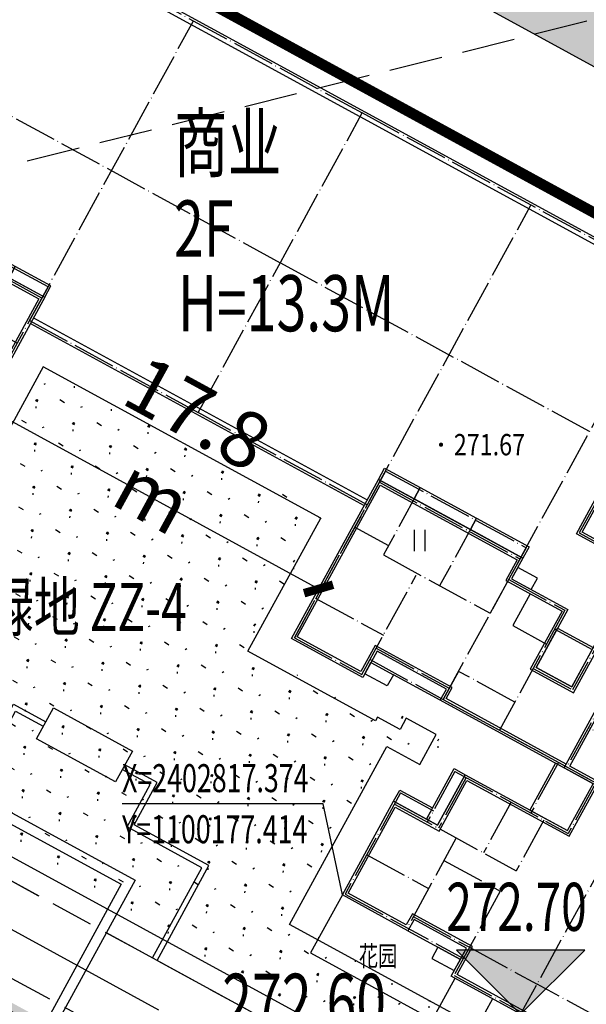
# Model space of a CAD drawing. Extents: x 1099625745 to 1100814745, y 2402326832 to 2403167832.
# Drawn here: x 1100162312 to 1100188832, y 2402812249 to 2402858383 of the extents above; entities that cross this region are included whole.
import ezdxf
from ezdxf.enums import TextEntityAlignment as Align

# ---------------------------------------------------------------- set-up
doc = ezdxf.new("R2010")
doc.units = 0
doc.header["$LTSCALE"] = 1000
doc.header["$MEASUREMENT"] = 0
doc.linetypes.add('DASH', pattern=[0.35, 0.25, -0.1])
doc.linetypes.add('DOTE', pattern=[2.4200000000000004, 2, -0.2, 0.02, -0.2])
for name, color, linetype in [('A-DIM', 3, 'Continuous'), ('A-DOT', 16, 'DOTE'), ('A-LEV', 3, 'Continuous'), ('A-SYM', 3, 'Continuous'), ('A-WAL', 2, 'Continuous'), ('DIM_ELEV', 3, 'Continuous'), ('GCD', 250, 'Continuous'), ('huyuan', 66, 'Continuous'), ('地下室轮廓线', 5, 'Continuous'), ('地形', 250, 'Continuous'), ('标高', 252, 'Continuous'), ('环境12', 44, 'Continuous'), ('绿化', 56, 'Continuous'), ('道路', 40, 'Continuous'), ('道路中心线', 1, 'DOTE')]:
    doc.layers.add(name, color=color, linetype=linetype)
doc.styles.add('-黑体', font='simhei.ttf', dxfattribs={"width": 0.7})
doc.styles.add('-黑体_T3', font='simhei.ttf', dxfattribs={"width": 0.7})
doc.styles.add('HZ', font='romans.shx', dxfattribs={"width": 0.7, "bigfont": 'hztxt.shx'})
doc.dimstyles.new('_TCH_ARCH&&1000', dxfattribs={"dimtxt": 2628.691983122363, "dimasz": 1000, "dimexe": 2500, "dimexo": 3000, "dimgap": 1000, "dimtad": 1, "dimdec": 1, "dimlfac": 0.001, "dimzin": 0, "dimdsep": 46, "dimtxsty": '-黑体_T3', "dimblk": 'ARCHTICK', "dimcen": 0.09, "dimclrt": 7, "dimazin": 2, "dimtfac": 1, "dimtdec": 1, "dimtix": 1, "dimtmove": 2, "dimatfit": 3, "dimfxl": 100, "dimtolj": 1, "dimtzin": 0, "dimarcsym": 0})
pattern_1 = [(328, (0, 0), (1794.147590121954, 953.9631452312957), [254, -1778]), (58.00000000000003, (107.7021082118661, -67.29974655761704), (70.91385873209617, 2030.759090153168), [127, -3392.528]), (58.00000000000003, (134.6279744840711, -84.124895164727), (70.91385873209617, 2030.759090153168), [101.6, -3417.928]), (58.00000000000003, (80.7762419396611, -50.47459795050707), (70.91385873209617, 2030.759090153168), [101.6, -3417.928]), (27.99999999999998, (161.5531623177991, -100.9496198364256), (70.91747701657107, 2030.758963799891), [81.28, -1950.72]), (88.00000000000001, (53.85105410593304, -33.64987327880852), (-1723.230113105383, 1076.795818568595), [81.28, -1950.72])]

# ---------------------------------------------------------------- blocks, each defined once
blk = doc.blocks.new('A$C6D073D17')
at = {"color": 6}
blk.add_line((-14050.00000000047, -18500.00000000116), (-16549.99991313985, -18500.00000000116), dxfattribs=at)
at = {"color": 2}
blk.add_lwpolyline([(6649.999999999534, -17900.00000000093), (6649.999999999534, -18500.00000001071), (-1499.999999999185, -18499.99999999884), (-1500.000000000582, -21000.00000000116), (3949.999999999418, -21000.00000000116), (3949.999999999418, -23700.00000000093), (6299.999999999651, -23700.00000000093), (6299.999999999651, -28699.31776980706), (2799.999999993131, -28700.00000000116), (2799.999999999534, -28100.00000000116), (-1.396983861923218e-09, -28100.00000000186), (1.30385160446167e-08, -29599.99999999674), (-7399.999999999185, -29599.99999999581), (-7400.000000000466, -28100.00000000186), (-10200.00000000047, -28100.00000000186), (-10200.00000000047, -28700.00000000163), (-13700.00000000012, -28700.00000000233), (-13700.00000000035, -23700.0000000021), (-11350.00000000047, -23700.00000000186), (-11350.00000000047, -21000.00000000163), (-5899.999999999767, -21000.00000006403), (-5900.000000001048, -18499.99999999977), (-14050.00000000047, -18500.00000000116), (-14050.00000000047, -17900.00000000093), (-17749.9999131459, -17899.9999999986), (-17749.99991314532, -19300.00000000116), (-21549.99991314544, -19300.00000000116), (-21549.99991314544, -10800.00000000349), (-13850.00000000023, -10800.00000000349), (-13850.00000000035, -11900.0000000007), (-10849.99999999895, -11900.0000000014), (-10849.99999994622, -15000.0000000014), (-8950.000000009779, -15000.00000000582), (-8950.000000014668, -11100.00000000256), (-6100.000000000349, -11100.00000000303), (-6099.999999999884, -8600), (-12199.99991314462, -8600), (-12199.99991314462, -5100), (-9199.999999999767, -5099.999999999302), (-9200.000000000116, -4699.999999999302), (-10399.99991314521, -4699.999999999302), (-10399.99991314521, -1499.999999999302), (-7399.999999999302, -1499.999999999302), (-7399.999999999069, 0), (0, 0), (-6.984919309616089e-10, -900.000000001397), (-1.164153218269348e-10, -1499.999999999767), (2999.999913145206, -1499.999999999767), (2999.999913142063, -4700.000000001863), (1799.999999999767, -4700.000000000698), (1800.000000000233, -5099.999999999302), (4799.999913143576, -5099.999999999767), (4799.99991314509, -8600.000000000233), (-1299.999999999884, -8599.99999999674), (-1300.000000001281, -11100.00000000233), (1550.000000000233, -11100.00000000466), (1550.000000000233, -14999.99999999953), (3450.000000002328, -14999.99999999627), (3450.000000002794, -11900.00000000093), (6449.999999999418, -11900.00000000093), (6449.999999999418, -10800.00000000349), (12349.99991314334, -10800.00000000279), (12349.99991314602, -10800.00000000466), (14149.99991314323, -10799.99999997928), (14149.99991317291, -19300.00000000885), (10349.99991314486, -19300.00000002212), (10349.99991314206, -17900.00000000093), (6649.999999999534, -17900.00000000093)], dxfattribs=at)
at = {"color": 4}
for points in [[(-5900.000000000349, -11100.00000000116), (-5899.999999999884, -8400), (-11999.99991314462, -8400), (-11999.99991314462, -5300), (-8999.999999999534, -5299.999999999302), (-9000.000000000233, -4499.999999999302), (-10199.99991314521, -4499.999999999302), (-10199.99991314521, -1699.999999999302), (-7199.999999999302, -1699.999999999302), (-7199.999999999069, -200), (-200.0000000001164, -200), (-200.0000000006985, -900.000000001397), (-199.9999999998836, -1699.999999999767), (2799.999913144973, -1699.999999999767), (2799.999913142296, -4500.00000000163), (1599.999999999534, -4500.000000000466), (1600.000000000466, -5299.999999999302), (4599.999913143693, -5299.999999999534), (4599.999913144973, -8400.000000000233), (-1499.999999999767, -8399.999999996508), (-1500.000000001281, -11100.00000000116)], [(-7450.000000001164, -18300), (-13850.00000000047, -18300.00000000116), (-13850.00000000047, -17700.00000000116), (-17949.99991314602, -17699.99999999837), (-17949.99991314544, -19100.00000000116), (-21349.99991314544, -19100.00000000116), (-21349.99991314544, -11000.00000000349), (-14050.00000000023, -11000.00000000349), (-14050.00000000035, -12100.0000000007), (-11049.99999999558, -12100.0000000014), (-11049.99999994284, -15200.00000000093), (-8750.000000009546, -15200.00000000629), (-8750.000000014435, -11300.00000000256), (-7450.000000001164, -11300.00000000279)], [(50.00000000162981, -11300.00000000326), (1350.000000000233, -11300.00000000442), (1350.000000000233, -15200), (3650.000000002328, -15199.99999999581), (3650.000000002794, -12100.00000000093), (6649.999999999418, -12100.00000000093), (6649.999999999418, -11000.00000000349), (12349.99991314334, -11000.00000000279), (13949.99991314393, -10999.99999998207), (13949.99991317221, -19100.00000000955), (10549.99991314451, -19100.00000002142), (10549.99991314171, -17700.00000000093), (6449.999999999534, -17700.00000000093), (6449.999999999534, -18300.00000001024), (50.00000000162981, -18300.00000000116)], [(-1699.999999999185, -18500.0000000007), (-1700.000000000698, -21200.00000000116), (3749.999999999418, -21200.00000000116), (3749.999999999418, -23900.00000000093), (6099.999999999651, -23900.00000000093), (6099.999999999651, -28499.35675059003), (2999.999999995227, -28499.96101161907), (3000.00000000163, -27900.00000000116), (-200.000000003376, -27900.00000000186), (-199.9999999889405, -29399.99999999674), (-7199.999999999302, -29399.99999999581), (-7200.000000000582, -27900.00000000186), (-10400.00000000047, -27900.00000000186), (-10400.00000000047, -28500.00000000186), (-13500.00000000012, -28500.00000000233), (-13500.00000000035, -23900.0000000021), (-11150.00000000047, -23900.00000000186), (-11150.00000000047, -21200.00000000396), (-5699.999999999651, -21200.00000006636), (-5700.000000001048, -18500.0000000007)]]:
    blk.add_lwpolyline(points, dxfattribs=at)
at = {"color": 6}
for points in [[(-7399.999999999418, -300.0000000002328), (-8599.999999999418, -300.0000000002328), (-8599.999999999418, -900), (-7399.999999999418, -900)], [(-5.820766091346741e-10, -300.0000000002328), (1199.999999999418, -300.0000000002328), (1199.999999999418, -900), (-5.820766091346741e-10, -900)], [(-10399.99991314532, -900), (-7399.999999999534, -900), (-7399.999999999302, -1499.999999999302), (-10399.99991314521, -1499.999999999302)], [(2999.999913145322, -900), (-4.656612873077393e-10, -900), (-1.164153218269348e-10, -1499.999999999767), (2999.999913145206, -1499.999999999767)], [(-9950.00000000128, -9199.999999999767), (-8950.000000000582, -9199.999999999767), (-8950.000000000582, -8600), (-9950.00000000128, -8600)], [(-8950.000000000582, -8600), (-6100.000000000349, -8600), (-6100.000000000349, -11100.00000000093), (-8950.000000000582, -11100.00000000093)], [(1550.000000001281, -8600), (-1299.999999998952, -8600), (-1299.999999998952, -11100.00000000093), (1550.000000001281, -11100.00000000093)], [(2550.000000001979, -9199.999999999767), (1550.000000001281, -9199.999999999767), (1550.000000001281, -8600), (2550.000000001979, -8600)], [(-21549.99991315138, -10199.99999999884), (-19649.99991314556, -10199.99999999884), (-19649.99991314556, -10800.00000000349), (-21549.99991315138, -10800.00000000349)], [(-19649.99991314556, -10199.99999999884), (-16649.999948357, -10199.99999999884), (-16649.999948357, -10800.00000000349), (-19649.99991314556, -10800.00000000349)], [(-16649.99991314556, -10200.00000000116), (-13850.00000000023, -10200.00000000116), (-13850.00000000023, -10800.00000000349), (-16649.99991314556, -10800.00000000349)], [(9249.999913145788, -10200.00000000116), (6450.000000000466, -10200.00000000116), (6450.000000000466, -10800.00000000349), (9249.999913145788, -10800.00000000349)], [(12249.99991314579, -10199.99999999884), (9249.999948357232, -10199.99999999884), (9249.999948357232, -10800.00000000349), (12249.99991314579, -10800.00000000349)], [(14149.99991315161, -10199.99999999884), (12249.99991314579, -10199.99999999884), (12249.99991314579, -10800.00000000349), (14149.99991315161, -10800.00000000349)], [(-12800.00000000023, -11300.00000000116), (-13850, -11300.00000000116), (-13850, -11900.00000000093), (-12800.00000000023, -11900.00000000093)], [(5400.000000000466, -11300.00000000116), (6450.000000000233, -11300.00000000116), (6450.000000000233, -11900.00000000093), (5400.000000000466, -11900.00000000093)], [(-10849.99999998196, -12900.00000000116), (-8950.000000009779, -12900.00000000116), (-8950.000000009779, -15000.0000000014), (-10849.99999998196, -15000.0000000014)], [(3449.999999982188, -12900.00000000116), (1550.000000010012, -12900.00000000116), (1550.000000010012, -15000.0000000014), (3449.999999982188, -15000.0000000014)], [(10349.99991314532, -18500.00000000116), (6649.999999999534, -18500.00000000116), (6649.999999999534, -17900.00000000093), (10349.99991314532, -17900.00000000093)], [(-16549.99991313985, -19100.00000000955), (-17749.99991314497, -19100.00000000955), (-17749.99991314497, -18500.00000000116), (-16549.99991313985, -18500.00000000116)], [(-7900.000000000466, -21000.00000000116), (-5899.999999999884, -21000.00000000116), (-5899.999999999884, -18500.0000000007), (-7900.000000000466, -18500.0000000007)], [(500.0000000011642, -21000.00000000116), (-1499.999999999418, -21000.00000000116), (-1499.999999999418, -18500.0000000007), (500.0000000011642, -18500.0000000007)], [(9149.99991313892, -19100.00000000955), (10349.99991314404, -19100.00000000955), (10349.99991314404, -18500.00000000116), (9149.99991313892, -18500.00000000116)], [(-11949.99999999965, -21000.00000000116), (-11350.00000000047, -21000.00000000116), (-11350.00000000047, -23700.00000000093), (-11949.99999999965, -23700.00000000093)], [(4550.000000000349, -21000.00000000116), (3950.000000001164, -21000.00000000116), (3950.000000001164, -23700.00000000093), (4550.000000000349, -23700.00000000093)], [(-13699.99999999721, -23099.99999999278), (-11949.99999999988, -23099.99999999278), (-11949.99999999988, -23700.0000000021), (-13699.99999999721, -23700.0000000021)], [(6299.999999997905, -23099.99999999278), (4550.000000000582, -23099.99999999278), (4550.000000000582, -23700.0000000021), (6299.999999997905, -23700.0000000021)], [(-10199.99999921024, -28700.00000000116), (-7399.999999999534, -28700.00000000116), (-7399.999999999534, -28100.00000000186), (-10199.99999921024, -28100.00000000186)], [(2799.999999209307, -28700.00000000116), (-1.396983861923218e-09, -28700.00000000116), (-1.396983861923218e-09, -28100.00000000186), (2799.999999209307, -28100.00000000186)], [(-8600.000000002212, -29300.00000000116), (-7400.000000005355, -29300.00000000116), (-7400.000000005355, -28700.00000000303), (-8600.000000002212, -28700.00000000303)], [(1200.000000001281, -29300.00000000116), (4.423782229423523e-09, -29300.00000000116), (4.423782229423523e-09, -28700.00000000303), (1200.000000001281, -28700.00000000303)]]:
    blk.add_lwpolyline(points, close=True, dxfattribs=at)
for points in [[(-12199.99991314334, -4499.999999999767), (-12199.99991314323, -5100), (-9199.999999999767, -5099.999999997439), (-9199.999999999302, -4699.999999999302), (-10399.99991314521, -4699.999999999302), (-10399.99991314579, -4499.999999995576), (-12199.99991314334, -4499.999999993714)], [(4799.999913143809, -4499.999999999767), (4799.999913143693, -5100), (1800.000000000233, -5099.999999997439), (1799.999999999767, -4699.999999999302), (2999.999913145672, -4699.999999999302), (2999.999913146254, -4499.999999995576), (4799.999913143809, -4499.999999993714)]]:
    blk.add_lwpolyline(points, dxfattribs=at)
at = {"color": 2}
blk.add_lwpolyline([(-7450.000000001164, -11100.00000000116), (50.00000000162981, -11100.00000000116), (50.00000000162981, -18500.0000000007), (-7450.000000001164, -18500.0000000007)], close=True, dxfattribs=at)
at = {"color": 4}
blk.add_lwpolyline([(-7250.000000001164, -11300.00000000116), (-149.9999999983702, -11300.00000000116), (-149.9999999983702, -18300.0000000007), (-7250.000000001164, -18300.0000000007)], close=True, dxfattribs=at)
at = {"layer": 'A-DOT'}
for p, q in [((-7299.999999999767, -100), (-3699.999999999884, -99.99999999976717)), ((-7299.999999999651, -4600), (-7299.999999999767, -100)), ((-3699.999999999884, -99.99999999976717), (-3699.999999999651, -11200.00000000116)), ((-100, -100), (-3699.999999999884, -99.99999999976717)), ((-3700, -400.0000000004657), (-3700.000000000349, -11200.00000000116)), ((-100.0000000001164, -4600), (-100, -100)), ((-7299.999999999767, -1000.000000000233), (-10299.99991314509, -1000.000000000466)), ((-10299.99991314497, -1000.000000000466), (-10299.99991314474, -4600)), ((-100, -1000.000000000233), (2899.999913145322, -1000.000000000466)), ((2899.999913145206, -1000.000000000466), (2899.999913144973, -4600)), ((-7299.999999999534, -1600.000000000233), (-10299.99991314497, -1600.000000000466)), ((-100.0000000002328, -1600.000000000233), (2899.999913145206, -1600.000000000466)), ((-7299.999999999534, -2200), (-3699.999999999651, -2199.999999999767)), ((-100.0000000002328, -2200), (-3700.000000000116, -2199.999999999767)), ((-12099.99991314497, -4600), (-12099.99991314486, -8500.000000000233)), ((-10299.99991314486, -4600), (-12099.99991314497, -4600)), ((-10299.99991314486, -4600), (-7299.999999999651, -4600)), ((-9099.99999999965, -4600), (-9099.999999999884, -8500)), ((2899.99991314509, -4600), (-100.0000000001164, -4600)), ((1700.000000000116, -4600), (1700.000000000116, -8500)), ((2899.99991314509, -4600), (4699.999913145206, -4600)), ((4699.999913145206, -4600), (4699.99991314509, -8500.000000000233)), ((-9200.000000000815, -5199.999999995343), (-12099.99991314742, -5200.000000000233)), ((1799.999999998487, -5199.999999995343), (4699.99991314509, -5200.000000000233)), ((-100, -5800), (-99.99999999988358, -8500.000000000233)), ((-7300.000000001513, -6900.000000000698), (-9100.000000001513, -6900.000000000698)), ((-7300, -6900.000000000698), (-7299.999999999884, -8500.000000000233)), ((-99.99999999778811, -6900.000000000698), (1700.000000002212, -6900.000000000698)), ((-12099.99991314486, -8500.000000000233), (-6000.000000000233, -8500)), ((-6000.000000000349, -11200.00000000116), (-6000.000000000349, -8500.000000000466)), ((-6000.000000000349, -8500.000000000466), (-3700.000000000815, -8500.000000000466)), ((-1399.999999999651, -8500.000000000233), (-3700.000000001164, -8500.000000000233)), ((-1399.999999999651, -11200.00000000116), (-1399.999999999651, -8500.000000000233)), ((4699.999913143809, -8500.000000000233), (-1399.999999999767, -8500.000000000233)), ((-3700.000000000349, -11100.00000000116), (-3700.000000000349, -8800.000000001164)), ((-3699.999999999651, -11100.00000000116), (-3699.999999999651, -8800.000000001164)), ((-21449.99991314579, -10300.00000000116), (-21449.99991314556, -19199.9999999993)), ((-21449.99991314579, -10300.00000000116), (-13950.00000000047, -10300.00000000116)), ((-19649.99991314556, -10300.00000000116), (-19649.99991314567, -13800.00000000116)), ((-16649.999948357, -10300.00000000116), (-16649.99991431925, -13800.00000000116)), ((-13950.00000000047, -10300.00000000116), (-13950.00000000047, -13800.00000000116)), ((6549.999999999534, -10300.00000000116), (6549.999999999651, -13800.00000000116)), ((14049.99991314462, -10300.00000000116), (6549.999999999534, -10300.00000000116)), ((12249.99991314462, -10300.00000000116), (12249.99991314462, -13800.00000000116)), ((14049.99991314462, -10300.00000000116), (14049.99991314462, -19199.9999999993)), ((-21449.99991314556, -10900.00000000116), (-13950.00000000047, -10900.00000000116)), ((14049.99991314462, -10900.00000000116), (6549.999999999534, -10900.00000000116)), ((9249.999948356068, -10900.00000000116), (9249.999914318323, -13800.00000000116)), ((-8850.000000000466, -11200.00000000116), (-8850.00000000035, -15100.00000000116)), ((-7350.000000000466, -11200.00000000116), (-50.00000000046566, -11200.00000000116)), ((-7350.000000000466, -11200.00000000116), (-7350.000000000582, -18400.00000000116)), ((-7350.000000000466, -11200.00000000116), (-50.00000000046566, -11200.00000000116)), ((1449.999999999534, -11200.00000000116), (-7350.000000000466, -11200.00000000116)), ((-50.00000000046566, -11200.00000000116), (-50.00000000023283, -18400.0000000014)), ((1449.999999999534, -11200.00000000116), (1449.999999999651, -15100.00000000047)), ((-13950.00000000047, -12000.00000000116), (-10950.00000000047, -12000.00000000116)), ((-12750.00000000047, -12100.00000000116), (-12750.00000000047, -13800.00000000116)), ((-10950.00000000047, -12000.00000000116), (-10950.00000000047, -18400.00000000116)), ((6549.999999999534, -12000.00000000116), (3550.000000000233, -12000.00000000116)), ((3550.000000000233, -12000.00000000116), (3550.000000000233, -18400.00000000116)), ((5349.999999999534, -12100.00000000116), (5349.999999999534, -13800.00000000116)), ((-21449.99991314556, -13300.00000000116), (-19649.99991314556, -13300.00000000116)), ((-10950.00000000047, -13000.00000000116), (-8850.000000000698, -13000.00000000116)), ((3550.000000000233, -13000.00000000116), (1449.999999999534, -13000.00000000116)), ((14049.99991314462, -13300.00000000116), (12249.99991314462, -13300.00000000116)), ((-19649.99991314556, -13800.00000000116), (-13950.00000000047, -13800.00000000116)), ((-12750.00000000047, -13800.00000000116), (-10950.00000000047, -13800.00000000116)), ((5349.999999999534, -13800.00000000116), (3549.999999999534, -13800.00000000116)), ((12249.99991314462, -13800.00000000116), (6549.999999999534, -13800.00000000116)), ((-17849.99991314544, -19200.00000000116), (-17849.99991314532, -13900.00000000116)), ((-7350.000000000466, -13900.00000000116), (-50.00000000046566, -13900.00000000116)), ((-6349.999999999767, -16300.00000000116), (-6349.999999999767, -13899.99999999953)), ((-3949.999999998952, -16300.00000000116), (-3949.999999998952, -13900.00000000116)), ((-1249.999999998952, -16300.00000000116), (-1249.999999998952, -13900.00000000116)), ((10449.99991314451, -19200.00000000116), (10449.99991314439, -13900.00000000116)), ((-10950.00000000047, -15100.00000000116), (-8850.000000000466, -15100.00000000116)), ((3550.000000001397, -15100.00000000047), (1450.000000001397, -15100.00000000047)), ((-6349.999999998952, -15300.00000000116), (-7349.999999999069, -15300.00000000116)), ((-50.00000000034925, -15500.00000000116), (-1249.999999998952, -15500.00000000116)), ((-50.00000000034925, -16300.00000000093), (-7350.000000000466, -16300.00000000116)), ((-13950.00000000047, -16900.00000000116), (-13950.00000000047, -18400.00000000116)), ((-10950.00000000047, -16900.00000000116), (-13950.00000000047, -16900.00000000116)), ((3549.999999999534, -16900.00000000116), (6549.999999999418, -16900.00000000116)), ((6549.999999999418, -16900.00000000116), (6549.999999999534, -18400.00000000116)), ((-21449.99991314556, -17100.00000000116), (-17849.99991314544, -17100.00000000116)), ((14049.99991314462, -17100.00000000116), (10449.99991314451, -17100.00000000116)), ((-17849.99991314544, -17800.00000000093), (-13950.00000000047, -17800.00000000093)), ((10449.99991314451, -17800.00000000116), (6549.999999999534, -17800.00000000116)), ((-13950.00000000047, -18400.00000000116), (10449.99991314451, -18400.00000000116)), ((-7800.000000000466, -18400.00000000116), (-7800.000000000466, -21100.00000000116)), ((-5800.000000000466, -18400.00000000116), (-5800.000000000466, -21100.00000000116)), ((-3700.000000000466, -18400.00000000116), (-3700.000000000466, -29500.00000000116)), ((-3699.999999999651, -18400.00000000116), (-3699.999999999651, -29500.00000000116)), ((-1599.999999999767, -18400.00000000116), (-1599.999999999767, -21100.00000000116)), ((-21449.99991314556, -19200.00000000116), (-17849.99991314556, -19200.00000000116)), ((14049.99991314462, -19200.00000000116), (10449.99991314462, -19200.00000000116)), ((-11850.00000000047, -21100.00000000116), (-11850.00000000035, -23800.00000000116)), ((-11850.00000000047, -21100.00000000116), (-5800.000000000466, -21100.00000000116)), ((-11250.00000000047, -21100.00000000116), (-11250.00000000047, -23800.00000000116)), ((-8850.000000000466, -21100.00000000116), (-8850.000000000466, -23800.00000000116)), ((-8850.000000000466, -21399.9999999993), (-8850.000000000466, -21100.00000000116)), ((-8850.000000000466, -21100.00000000116), (-8850.00000000035, -23800.00000000116)), ((-7100.000000000466, -21100.00000000116), (-7100.000000000466, -23800.00000000116)), ((4449.999999999418, -21100.00000000116), (-1599.999999999884, -21100.00000000116)), ((-300.0000000005821, -21100.00000000116), (-300.0000000005821, -23800.00000000116)), ((1449.999999999418, -21100.00000000116), (1449.999999999418, -23800.00000000116)), ((1449.999999999418, -21399.9999999993), (1449.999999999418, -21100.00000000116)), ((1449.999999999418, -21100.00000000116), (1449.999999999418, -23800.00000000116)), ((3849.999999999418, -21100.00000000116), (3849.999999999418, -23800.00000000116)), ((4449.999999999418, -21100.00000000116), (4449.999999999418, -23800.00000000116)), ((-13600.00000000047, -23200.00000000116), (-11850.00000000035, -23200.00000000116)), ((-13600.00000000047, -23200.00000000116), (-13600.00000000047, -28600.00000000116)), ((6199.999999999534, -23200.00000000116), (4450.000000001048, -23200.00000000116)), ((6199.999999999534, -23200.00000000116), (6199.999999999534, -28600.00000000116)), ((-13600.00000000047, -23800.00000000116), (-7100.000000000466, -23800.00000000116)), ((-10300.00000000047, -23800.00000000116), (-10300.00000000047, -28600.00000000116)), ((6199.999999999534, -23800.00000000116), (-300.0000000005821, -23800.00000000116)), ((2899.999999999534, -23800.00000000116), (2899.999999999534, -28600.00000000116)), ((-10300.00000000047, -25000.00000000116), (-7300.000000000582, -25000.00000000116)), ((-7300.000000000466, -25000.00000000116), (-7300.000000000466, -29500.00000000116)), ((2899.999999999534, -25000.00000000116), (-100.0000000004657, -25000.00000000116)), ((-100.0000000004657, -25000.00000000116), (-100.0000000004657, -29500.00000000116)), ((-13600.00000000047, -26500.00000000116), (-10300.00000000047, -26500.00000000116)), ((6199.999999999534, -26500.00000000116), (2899.999999999534, -26500.00000000116)), ((-10300.00000000047, -28000.00000000116), (-7300.000000000466, -28000.00000000116)), ((-7300.000000000466, -28000.00000000116), (-3700.000000000466, -28000.00000000116)), ((-100.0000000012806, -28000.00000000116), (-3700.000000001281, -28000.00000000116)), ((2899.999999999534, -28000.00000000116), (-100.0000000004657, -28000.00000000116)), ((-13600.00000000047, -28600.00000000116), (-7300.000000000466, -28600.00000000116)), ((6199.999999999534, -28600.00000000116), (-100.0000000004657, -28600.00000000116)), ((-7300.000000000466, -29500.00000000116), (-3700.000000000466, -29500.00000000116)), ((-100.0000000004657, -29500.00000000116), (-3699.999999999651, -29500.00000000116))]:
    blk.add_line(p, q, dxfattribs=at)
blk = doc.blocks.new('A$C6F3646AD')
at = {"layer": 'A-DOT'}
for p, q in [((152100.0002237558, -16800.00168418884), (152100.0002230406, 6499.99906873703)), ((119100.0003646612, 5499.998093605042), (135600.0002939701, 5499.998089313507)), ((126600.0002938509, -10500.00191068649), (126600.0002942085, 5499.99808883667)), ((152100.0002233982, 5499.998093605042), (135600.0002942085, 5499.99808883667)), ((135600.0002939701, -10500.00191068649), (135600.0002942085, 5499.99808883667)), ((144600.0002946854, -17600.00168418884), (144600.0002939701, 5499.998091220856)), ((119100.0003625154, -2500.001906394958), (135600.0002942085, -2500.001910686493)), ((152100.0002254248, -2500.001906394958), (135600.0002942085, -2500.001910686493)), ((126600.0003261566, -10500.00190877914), (135600.0002942085, -10500.00191116333)), ((144600.000262022, -10500.00190877914), (135600.0002942085, -10500.00191116333)), ((148200.0000691414, -16800.00168418884), (176500.0000690222, -16800.00168418884))]:
    blk.add_line(p, q, dxfattribs=at)
at = {"layer": 'A-WAL'}
for points in [[(229900.0005917549, 1599.997742176056), (208600.0000908375, 1599.999123096466), (208600.0000907183, 6599.998110294342), (187900.0000499487, 6599.998104572296), (187900.0000499487, 5599.998100280762), (172700.000223279, 5599.99809885025), (172700.000223875, 6599.998099327087), (152000.0000855923, 6599.998099803925), (152000.0000859499, 5599.998093605042), (119200.0003646612, 5599.998093128204), (119200.0003646612, 6599.998091220856), (98500.00036418438, 6599.998099803925), (98500.00036466122, 5599.998100280762), (83300.00053811073, 5599.998100280762), (83300.00053811073, 6599.998104572296), (62600.00053799152, 6599.998110294342), (62600.00053822994, 3499.99831533432), (20500.00105333328, 3499.998776912689)], [(126700.0004146099, -10600.00190877914), (144500.0001733303, -10600.00190877914)]]:
    blk.add_lwpolyline(points, dxfattribs=at)
at = {"layer": 'A-WAL', "color": 4}
for points in [[(230200.0005915165, 1299.99772310257), (208300.0000907183, 1299.999142169952), (208300.0000908375, 6299.998110294342), (188200.0000498295, 6299.998104095459), (188200.0000499487, 5299.998100280762), (172400.0002231598, 5299.99809885025), (172400.0002237558, 6299.998099803925), (152300.0000858307, 6299.998099803925), (152300.0000859499, 5299.998093605042), (118900.0003648996, 5299.998093605042), (118900.0003646612, 6299.998091220856), (98800.00036418438, 6299.998099803925), (98800.00036489964, 5299.998100280762), (83000.00053822994, 5299.998100280762), (83000.00053834915, 6299.998104572296), (62900.00053787231, 6299.998110771179), (62900.00053811073, 3199.998312473297), (20800.00101780891, 3199.998773574829)], [(126700.0004146099, -10300.00190925598), (144500.0001734495, -10300.00190877914)]]:
    blk.add_lwpolyline(points, dxfattribs=at)
for p in [(112550.0006061792, 1599.998318195343), (166049.9999824762, 1599.998315811157)]:
    blk.add_blockref('A$C6D073D17', p)
blk = doc.blocks.new('A$C14EE5C68')
at = {"layer": '环境12'}
for p, q in [((251914.2807500362, -200802.6150627136), (170654.631963253, -156412.0156588554)), ((188728.0901401043, -159505.2739510536), (185875.5945668221, -164726.9378080368))]:
    blk.add_line(p, q, dxfattribs=at)
for points in [[(159295.5037724972, -150206.7401423454), (161721.1767280102, -145766.4538660049), (165224.8244497776, -147680.4528737068), (166305.2522838116, -145702.6887764931), (167817.5016994476, -146528.8117518425)], [(159506.1254947186, -150321.7987799644), (161816.7381696701, -146092.1347084045), (165320.3858916759, -148006.1337156296), (166400.8137254715, -146028.3696184158), (167702.4419994354, -146739.4328937531)], [(173026.1174628735, -157707.5130476952), (175451.7525835037, -153267.2960295677), (171948.1048617363, -151353.2970223427), (173028.5326957703, -149375.5329256058), (171516.2832798958, -148549.4099502563)], [(172815.4957408905, -157592.4544095993), (175126.071741581, -153362.8574714661), (171622.4240195751, -151448.858464241), (172702.8518533707, -149471.0943670273), (171401.2235796452, -148760.0310921669)]]:
    blk.add_lwpolyline(points, dxfattribs=at)
for points in [[(168173.6959788799, -145876.7846236229), (171872.4775593281, -147897.3828220367), (171080.3960733414, -149347.3180007935), (167381.6144931316, -147326.7198028564)], [(163011.4833402634, -149041.0901832581), (171999.1012663841, -153950.9136457443), (167851.1960992813, -161543.811255455), (158863.5781729221, -156633.9877929688)], [(163202.6062235832, -149692.4518671036), (171347.7395823002, -154142.036529541), (167660.0732159615, -160892.4495720863), (159514.9398572445, -156442.8649096489)]]:
    blk.add_lwpolyline(points, close=True, dxfattribs=at)
at = {"layer": '道路中心线', "ltscale": 5}
blk.add_line((236826.1661539078, -194839.2324676514), (106460.1813271046, -123622.7763957977), dxfattribs=at)
blk = doc.blocks.new('hy')
at = {"layer": 'huyuan'}
blk.add_lwpolyline([(51700.60699617863, 169198.8874845505), (51700.60699748993, 166098.8874845505), (58200.60699677467, 166098.8874840736), (58200.60699665546, 168298.8874850273)], dxfattribs=at)
blk = doc.blocks.new('ZTSX')
at = {"layer": 'DIM_ELEV'}
blk.add_hatch(color=256, dxfattribs=at).paths.add_polyline_path([(-226238.6686222553, 27405.4604640007), (-223238.6686222553, 30405.4604640007), (-229238.6686222553, 30405.4604640007)])
for p, q in [((-226238.6686222553, 27405.4604640007), (-229238.6686222553, 30405.4604640007)), ((-223238.6686222553, 30405.4604640007), (-229238.6686222553, 30405.4604640007)), ((-226238.6686222553, 27405.4604640007), (-223238.6686222553, 30405.4604640007))]:
    blk.add_line(p, q, dxfattribs=at)
at = {"layer": '标高', "color": 5, "linetype": 'DASH', "ltscale": 10}
blk.add_line((-53365.31971001625, 116362.6410183907), (-614194.1316275597, -23829.55813121796), dxfattribs=at)
at = {"layer": 'DIM_ELEV', "color": 7, "style": '-黑体', "width": 0.7}
for s, height, p in [('272.70', 2253.164556962025, (-229715.6306475718, 31305.4604640007)), ('272.60', 2628.691983122363, (-240203.9079957974, 26668.85575914383))]:
    blk.add_text(s, height=height, dxfattribs=at).set_placement(p)
blk = doc.blocks.new('gc121')
for p, q in [((-0.5, -1), (-0.5, 1)), ((0.5, -1), (0.5, 1))]:
    blk.add_line(p, q)
blk = doc.blocks.new('GC200')
at = {"linetype": 'Continuous', "const_width": 0.2, "flags": 128}
blk.add_lwpolyline([(-0.1, 0, 1), (0.1, 0, 1)], format="xyb", close=True, dxfattribs=at)
blk = doc.blocks.new('A$C325D0142')
ref = blk.add_blockref('GC200', (186.3185568558984, -133.5430909339339, 271.67), dxfattribs=dict(xscale=0.5, yscale=0.5, zscale=0.5))
ref.add_attrib('height', '271.67', dxfattribs={"layer": 'GCD', "linetype": 'Continuous', "height": 1, "style": 'HZ', "width": 0.8}).set_placement((186.9185568555258, -133.5430909339339, 271.67), align=Align.MIDDLE_LEFT)
ref = blk.add_blockref('GC200', (186.3185568558984, -133.5430909339339, 271.67), dxfattribs=dict(xscale=0.5, yscale=0.5, zscale=0.5))
ref.add_attrib('height', '271.67', dxfattribs={"layer": 'GCD', "linetype": 'Continuous', "height": 1, "style": 'HZ', "width": 0.8}).set_placement((186.9185568555258, -133.5430909339339, 271.67), align=Align.MIDDLE_LEFT)
at = {"xscale": 0.5, "yscale": 0.5}
blk.add_blockref('gc121', (185.3331505015958, -138.0336290150881), dxfattribs=at)
blk.add_blockref('gc121', (185.3331505015958, -138.0336290150881), dxfattribs=at)
blk = doc.blocks.new('_ArchTick')
at = {"color": 0, "linetype": 'ByBlock', "const_width": 0.4}
blk.add_lwpolyline([(-0.5, -0.5), (0.5, 0.5)], dxfattribs=at)
blk = doc.blocks.new('*D157')
at = {"layer": 'A-DIM', "color": 0, "lineweight": -2, "transparency": 16777216}
for p, q in [((1100160848.540898, 2402840552.564899), (1100161878.309749, 2402842437.618408)), ((1100160679.782272, 2402840243.642135), (1100176300.892942, 2402831710.126715)), ((1100176469.651568, 2402832019.049479), (1100177499.420419, 2402833904.102988))]:
    blk.add_line(p, q, dxfattribs=at)
at = {"layer": 'Defpoints', "color": 0, "transparency": 16777216}
for p in [(1100159410.307925, 2402837919.793372), (1100176300.892942, 2402831710.126715), (1100175031.418595, 2402829386.277952)]:
    blk.add_point(p, dxfattribs=at)
at = {"layer": 'A-DIM', "color": 0, "lineweight": -2, "transparency": 16777216, "xscale": 1000, "yscale": 1000, "zscale": 1000}
for p, rotation in [((1100160679.782272, 2402840243.642135), 151.3530600411235), ((1100176300.892942, 2402831710.126715), 331.3530600411235)]:
    blk.add_blockref('_ArchTick', p, dxfattribs=dict(at, rotation=rotation))
at = {"layer": 'A-DIM', "color": 7, "transparency": 16777216, "insert": (1100169603.400466, 2402838014.412601), "char_height": 2628.691983122363, "attachment_point": 5, "rotation": 331.3530600411235, "style": '-黑体_T3'}
blk.add_mtext('\\A1;17.8 m', dxfattribs=at)
blk = doc.blocks.new('*D252')
at = {"layer": 'A-DIM', "color": 0, "lineweight": -2, "transparency": 16777216}
for p, q in [((1100161009.032219, 2402818529.81066), (1100161488.447637, 2402819407.398751)), ((1100159091.370549, 2402815019.458296), (1100161009.032219, 2402818529.81066)), ((1100160434.996988, 2402818843.39894), (1100163203.002447, 2402817331.272116)), ((1100158517.335319, 2402815333.046576), (1100161285.340777, 2402813820.919753)), ((1100159091.370549, 2402815019.458296), (1100158611.955132, 2402814141.870205))]:
    blk.add_line(p, q, dxfattribs=at)
at = {"layer": 'Defpoints', "color": 0, "transparency": 16777216}
for p in [(1100157802.232715, 2402820281.645193), (1100161009.032219, 2402818529.81066), (1100155884.571046, 2402816771.292829)]:
    blk.add_point(p, dxfattribs=at)
at = {"layer": 'A-DIM', "color": 0, "lineweight": -2, "transparency": 16777216, "xscale": 1000, "yscale": 1000, "zscale": 1000}
for p, rotation in [((1100161009.032219, 2402818529.81066), 241.3527710305466), ((1100159091.370549, 2402815019.458296), 61.35277103054653)]:
    blk.add_blockref('_ArchTick', p, dxfattribs=dict(at, rotation=rotation))
at = {"layer": 'A-DIM', "color": 7, "transparency": 16777216, "insert": (1100158006.198742, 2402817891.247602), "char_height": 2628.691983122363, "attachment_point": 5, "rotation": 61.35277103054657, "style": '-黑体_T3'}
blk.add_mtext('\\A1;4.0 m', dxfattribs=at)

msp = doc.modelspace()

# ---------------------------------------------------------------- hatches: boundary and pattern name
at = {"layer": '绿化'}
h = msp.add_hatch(dxfattribs=at)
h.set_pattern_fill('GRASS', color=66, scale=600, style=0)
h.set_pattern_definition([(90, (0, 0), (-1197.35457, 1197.35457), [317.496792, -2077.21218]), (45, (0, 0), (-1197.355386097812, 1197.355386097812), [317.496792, -1375.81938]), (135, (0, 0), (-1197.355386097812, -1197.355386097812), [317.496792, -1375.81938])])
edge = h.paths.add_edge_path()
edge.add_arc((1100255233.700601, 2402834797.887019), 4000.000000394426, 241.352482031986, 331.3465251362005, ccw=False)
edge.add_line((1100253316.021225, 2402831287.544328), (1100146469.957583, 2402889656.914976))
edge.add_arc((1100148387.636966, 2402893167.257663), 4000.000000185462, 151.3465251405567, 241.35248191587868, ccw=False)
edge.add_line((1100144877.49367, 2402895085.30199), (1100145808.994443, 2402896790.00774))
edge.add_arc((1100149319.137739, 2402894871.963413), 4000.000000165778, 61.346525140556594, 151.3465251421942, ccw=False)
edge.add_line((1100151237.182066, 2402898382.106709), (1100258077.176068, 2402840001.628452))
edge.add_arc((1100256159.131741, 2402836491.485156), 4000.000000185205, -28.653474857805804, 61.34652513456291, ccw=False)
edge.add_line((1100259669.275037, 2402834573.440829), (1100258743.843897, 2402832879.842692))
h = msp.add_hatch(dxfattribs=at)
h.set_pattern_fill('SWAMP', color=66, scale=800, angle=328, style=0)
h.set_pattern_definition(pattern_1)
edge = h.paths.add_edge_path()
edge.add_line((1100254909.504712, 2402825860.625868), (1100254477.865206, 2402825070.483922))
edge.add_arc((1100250967.503169, 2402826988.127886), 4000.000000485504, 241.3530600511962, 331.3530600405678, ccw=False)
edge.add_line((1100249049.859206, 2402823477.765848), (1100142203.218189, 2402881846.074514))
edge.add_arc((1100144120.862151, 2402885356.436552), 4000.000000466137, 151.3530600509188, 241.3530600481992, ccw=False)
edge.add_line((1100140610.500114, 2402887274.080514), (1100141043.812639, 2402888067.285327))
edge.add_arc((1100144554.174986, 2402886149.641932), 3999.999999997242, 61.351408065100486, 151.35306931395, ccw=False)
edge.add_line((1100146471.920161, 2402889659.948678), (1100253316.887849, 2402831288.576576))
edge.add_arc((1100251399.142674, 2402827778.269831), 4000.000000323386, -28.64693995180079, 61.35140806537811, ccw=False)
h = msp.add_hatch(dxfattribs=at)
h.set_pattern_fill('SWAMP', color=66, scale=800, angle=328, style=0)
h.set_pattern_definition(pattern_1)
h.paths.add_polyline_path([(1100137966.420754, 2402832769.823767), (1100140335.914143, 2402831475.414135), (1100140120.179057, 2402831080.498149), (1100182069.005856, 2402808164.652538), (1100183722.973653, 2402811192.340285), (1100174947.068561, 2402815986.45019), (1100179501.472974, 2402824323.560031), (1100181037.256365, 2402823484.590797), (1100181804.31395, 2402824888.735611), (1100180400.169212, 2402825655.793155), (1100180112.522617, 2402825129.23885), (1100179059.414006, 2402825704.532039), (1100178963.531808, 2402825529.013937), (1100172995.916346, 2402828789.008675), (1100176399.734272, 2402835019.901093), (1100163411.39513, 2402842115.183541), (1100160007.577204, 2402835884.291124), (1100154039.961741, 2402839144.285861), (1100154423.490533, 2402839846.35827), (1100151966.237185, 2402841188.709002), (1100151199.1796, 2402839784.564187), (1100152734.962991, 2402838945.594953), (1100148180.558578, 2402830608.485115), (1100139404.653486, 2402835402.595023)])
h = msp.add_hatch(dxfattribs=at)
h.set_pattern_fill('SWAMP', color=66, scale=800, angle=328, style=0)
h.set_pattern_definition(pattern_1)
edge = h.paths.add_edge_path()
edge.add_line((1100178931.658253, 2402724930.839257), (1100195605.933886, 2402715821.999864))
edge.add_line((1100195605.933886, 2402715821.999864), (1100223195.692911, 2402766326.704882))
edge.add_arc((1100213542.19731, 2402771600.22578), 10999.99999985597, 331.3530600384816, 421.3530600412567)
edge.add_line((1100218815.718208, 2402781253.721382), (1100215700.303803, 2402782955.613623))
edge.add_line((1100215700.303803, 2402782955.613623), (1100214477.805287, 2402780717.757785))
edge.add_line((1100214477.805287, 2402780717.757785), (1100177531.249028, 2402800900.965938))
edge.add_line((1100177531.249028, 2402800900.965938), (1100178753.743619, 2402803138.815447))
edge.add_line((1100178753.743619, 2402803138.815447), (1100137243.712232, 2402825814.955481))
edge.add_line((1100137243.712232, 2402825814.955481), (1100136021.214025, 2402823577.100208))
edge.add_line((1100136021.214025, 2402823577.100208), (1100107411.767569, 2402839205.902225))
edge.add_line((1100107411.767569, 2402839205.902225), (1100106716.618976, 2402837933.391123))
edge.add_line((1100106716.618976, 2402837933.391123), (1100105970.667068, 2402838340.890451))
edge.add_line((1100105970.667068, 2402838340.890451), (1100075025.251235, 2402781693.45483))
edge.add_line((1100075025.251235, 2402781693.45483), (1100093059.195276, 2402771841.763657))
edge.add_line((1100093059.195276, 2402771841.763657), (1100093778.296816, 2402773158.12206))
edge.add_line((1100093778.296816, 2402773158.12206), (1100104924.076792, 2402767069.394611))
edge.add_line((1100104924.076792, 2402767069.394611), (1100106362.309764, 2402769702.166139))
edge.add_line((1100106362.309764, 2402769702.166139), (1100103554.01969, 2402771236.281553))
edge.add_line((1100103554.01969, 2402771236.281553), (1100103985.492742, 2402772026.118796))
edge.add_line((1100103985.492742, 2402772026.118796), (1100100562.892563, 2402773895.842662))
edge.add_line((1100100562.892563, 2402773895.842662), (1100100706.717682, 2402774159.119976))
edge.add_line((1100100706.717682, 2402774159.119976), (1100099653.611987, 2402774734.418505))
edge.add_line((1100099653.611987, 2402774734.418505), (1100099941.255248, 2402775260.960363))
edge.add_line((1100099941.255248, 2402775260.960363), (1100095202.258014, 2402777849.764183))
edge.add_line((1100095202.258014, 2402777849.764183), (1100099900.556949, 2402786450.1779))
edge.add_line((1100099900.556949, 2402786450.1779), (1100101480.215492, 2402785587.230106))
edge.add_line((1100101480.215492, 2402785587.230106), (1100102151.397108, 2402786815.853414))
edge.add_line((1100102151.397108, 2402786815.853414), (1100099167.597642, 2402788445.865911))
edge.add_line((1100099167.597642, 2402788445.865911), (1100104441.270983, 2402798099.524214))
edge.add_line((1100104441.270983, 2402798099.524214), (1100108916.890214, 2402795654.35908))
edge.add_line((1100108916.890214, 2402795654.35908), (1100109204.515959, 2402796180.868873))
edge.add_line((1100109204.515959, 2402796180.868873), (1100110257.621652, 2402795605.570343))
edge.add_line((1100110257.621652, 2402795605.570343), (1100110401.446284, 2402795868.846767))
edge.add_line((1100110401.446284, 2402795868.846767), (1100115052.663099, 2402793327.944928))
edge.add_line((1100115052.663099, 2402793327.944928), (1100115771.78626, 2402794644.327045))
edge.add_line((1100115771.78626, 2402794644.327045), (1100117614.721225, 2402793637.554619))
edge.add_line((1100117614.721225, 2402793637.554619), (1100117902.363196, 2402794164.094116))
edge.add_line((1100117902.363196, 2402794164.094116), (1100124835.311187, 2402790376.802241))
edge.add_line((1100124835.311187, 2402790376.802241), (1100123828.55746, 2402788533.869774))
edge.add_line((1100123828.55746, 2402788533.869774), (1100129532.855451, 2402785417.570126))
edge.add_line((1100129532.855451, 2402785417.570126), (1100129101.397154, 2402784627.769416))
edge.add_line((1100129101.397154, 2402784627.769416), (1100134630.299948, 2402781607.631353))
edge.add_line((1100134630.299948, 2402781607.631353), (1100129356.627532, 2402771953.974742))
edge.add_line((1100129356.627532, 2402771953.974742), (1100126811.622105, 2402773344.279522))
edge.add_line((1100126811.622105, 2402773344.279522), (1100126140.440488, 2402772115.656214))
edge.add_line((1100126140.440488, 2402772115.656214), (1100127720.099029, 2402771252.708419))
edge.add_line((1100127720.099029, 2402771252.708419), (1100123021.827707, 2402762652.345253))
edge.add_line((1100123021.827707, 2402762652.345253), (1100118282.852084, 2402765241.188633))
edge.add_line((1100118282.852084, 2402765241.188633), (1100117995.202821, 2402764714.635788))
edge.add_line((1100117995.202821, 2402764714.635788), (1100116942.097126, 2402765289.934318))
edge.add_line((1100116942.097126, 2402765289.934318), (1100116798.27614, 2402765026.664569))
edge.add_line((1100116798.27614, 2402765026.664569), (1100113112.403568, 2402767040.186598))
edge.add_line((1100113112.403568, 2402767040.186598), (1100112680.961876, 2402766250.406762))
edge.add_line((1100112680.961876, 2402766250.406762), (1100109872.671801, 2402767784.522176))
edge.add_line((1100109872.671801, 2402767784.522176), (1100108434.438829, 2402765151.750648))
edge.add_line((1100108434.438829, 2402765151.750648), (1100119842.734938, 2402758919.615633))
edge.add_line((1100119842.734938, 2402758919.615633), (1100119123.57818, 2402757603.15615))
edge.add_line((1100119123.57818, 2402757603.15615), (1100153306.066271, 2402738929.741426))
edge.add_line((1100153306.066271, 2402738929.741426), (1100154025.133575, 2402740246.025025))
edge.add_line((1100154025.133575, 2402740246.025025), (1100165433.765766, 2402734013.706413))
edge.add_line((1100165433.765766, 2402734013.706413), (1100166872.058429, 2402736646.523742))
edge.add_line((1100166872.058429, 2402736646.523742), (1100164063.717163, 2402738180.704103))
edge.add_line((1100164063.717163, 2402738180.704103), (1100164495.166864, 2402738970.479563))
edge.add_line((1100164495.166864, 2402738970.479563), (1100160809.314712, 2402740984.038972))
edge.add_line((1100160809.314712, 2402740984.038972), (1100160953.135698, 2402741247.308721))
edge.add_line((1100160953.135698, 2402741247.308721), (1100159900.030005, 2402741822.607251))
edge.add_line((1100159900.030005, 2402741822.607251), (1100160187.679268, 2402742349.160096))
edge.add_line((1100160187.679268, 2402742349.160096), (1100155448.703646, 2402744938.003478))
edge.add_line((1100155448.703646, 2402744938.003478), (1100160146.974968, 2402753538.366644))
edge.add_line((1100160146.974968, 2402753538.366644), (1100161726.63351, 2402752675.41885))
edge.add_line((1100161726.63351, 2402752675.41885), (1100162397.815127, 2402753904.042159))
edge.add_line((1100162397.815127, 2402753904.042159), (1100159852.809699, 2402755294.346938))
edge.add_line((1100159852.809699, 2402755294.346938), (1100165126.482118, 2402764948.003548))
edge.add_line((1100165126.482118, 2402764948.003548), (1100166442.873788, 2402764228.819762))
edge.add_line((1100166442.873788, 2402764228.819762), (1100167161.900135, 2402765545.008807))
edge.add_line((1100167161.900135, 2402765545.008807), (1100170942.833707, 2402763479.506999))
edge.add_line((1100170942.833707, 2402763479.506999), (1100176201.018973, 2402760606.991264))
edge.add_line((1100176201.018973, 2402760606.991264), (1100177078.628795, 2402760127.623466))
edge.add_line((1100177078.628795, 2402760127.623466), (1100177797.820629, 2402761444.099554))
edge.add_line((1100177797.820629, 2402761444.099554), (1100184730.691797, 2402757656.667054))
edge.add_line((1100184730.691797, 2402757656.667054), (1100184443.049826, 2402757130.127557))
edge.add_line((1100184443.049826, 2402757130.127557), (1100186285.984791, 2402756123.35513))
edge.add_line((1100186285.984791, 2402756123.35513), (1100185854.51127, 2402755333.526547))
edge.add_line((1100185854.51127, 2402755333.526547), (1100190198.593092, 2402752960.380157))
edge.add_line((1100190198.593092, 2402752960.380157), (1100190505.719213, 2402752792.59896))
edge.add_line((1100190505.719213, 2402752792.59896), (1100194718.165861, 2402750491.364092))
edge.add_line((1100194718.165861, 2402750491.364092), (1100193999.074964, 2402749175.056885))
edge.add_line((1100193999.074964, 2402749175.056885), (1100195315.512928, 2402748456.114066))
edge.add_line((1100195315.512928, 2402748456.114066), (1100190041.839586, 2402738802.455764))
edge.add_line((1100190041.839586, 2402738802.455764), (1100187058.040121, 2402740432.468265))
edge.add_line((1100187058.040121, 2402740432.468265), (1100186386.858505, 2402739203.844957))
edge.add_line((1100186386.858505, 2402739203.844957), (1100187966.517048, 2402738340.897162))
edge.add_line((1100187966.517048, 2402738340.897162), (1100183268.218108, 2402729740.483447))
edge.add_line((1100183268.218108, 2402729740.483447), (1100178529.264098, 2402732329.36639))
edge.add_line((1100178529.264098, 2402732329.36639), (1100178241.620837, 2402731802.824532))
edge.add_line((1100178241.620837, 2402731802.824532), (1100177188.515143, 2402732378.123062))
edge.add_line((1100177188.515143, 2402732378.123062), (1100177044.690024, 2402732114.845748))
edge.add_line((1100177044.690024, 2402732114.845748), (1100173622.089844, 2402733984.569614))
edge.add_line((1100173622.089844, 2402733984.569614), (1100173190.608782, 2402733194.736747))
edge.add_line((1100173190.608782, 2402733194.736747), (1100170382.401018, 2402734728.844177))
edge.add_line((1100170382.401018, 2402734728.844177), (1100168944.127803, 2402732096.062449))
edge.add_line((1100168944.127803, 2402732096.062449), (1100180089.569994, 2402726007.519526))
edge.add_line((1100180089.569994, 2402726007.519526), (1100179370.453508, 2402724691.133762))

# ---------------------------------------------------------------- linework, layer by layer
at = {"layer": 'A-LEV', "color": 3}
for p, q in [((1100176510.739926, 2402821640.504849), (1100167100.982542, 2402821640.504849)), ((1100177414.039476, 2402817373.5516), (1100176510.739926, 2402821640.504849))]:
    msp.add_line(p, q, dxfattribs=at)
at = {"layer": '地下室轮廓线', "linetype": 'DASH', "ltscale": 5, "const_width": 500}
msp.add_lwpolyline([(1099967816.591643, 2402779639.63935), (1100000848.31387, 2402840105.461535), (1099998742.103795, 2402841256.058275), (1100029904.106018, 2402898299.283794), (1100032010.317412, 2402897148.686753), (1100046536.604458, 2402923739.60635), (1100076374.599577, 2402907439.482199), (1100078771.676645, 2402911827.422623), (1100115893.653162, 2402891548.150337), (1100114982.763877, 2402889880.732959), (1100302172.303126, 2402787621.424815)], dxfattribs=at)
at = {"layer": '绿化'}
msp.add_lwpolyline([(1100254909.504712, 2402825860.625868), (1100254477.865206, 2402825070.483922, -0.4142135623257144), (1100249049.859206, 2402823477.765848), (1100142203.218189, 2402881846.074514, -0.414213562373095), (1100140610.500114, 2402887274.080514), (1100141043.812639, 2402888067.285327, -0.4142220546086559), (1100146471.920161, 2402889659.948678), (1100253316.887849, 2402831288.576576, -0.4142051175528207), (1100254909.504712, 2402825860.625868)], format="xyb", dxfattribs=at)
msp.add_lwpolyline([(1100137966.420754, 2402832769.823767), (1100140335.914143, 2402831475.414135), (1100140120.179057, 2402831080.498149), (1100182069.005856, 2402808164.652538), (1100183722.973653, 2402811192.340285), (1100174947.068561, 2402815986.45019), (1100179501.472974, 2402824323.560031), (1100181037.256365, 2402823484.590797), (1100181804.31395, 2402824888.735611), (1100180400.169212, 2402825655.793155), (1100180112.522617, 2402825129.23885), (1100179059.414006, 2402825704.532039), (1100178963.531808, 2402825529.013937), (1100172995.916346, 2402828789.008675), (1100176399.734272, 2402835019.901093), (1100163411.39513, 2402842115.183541), (1100160007.577204, 2402835884.291124), (1100154039.961741, 2402839144.285861), (1100154423.490533, 2402839846.35827), (1100151966.237185, 2402841188.709002), (1100151199.1796, 2402839784.564187), (1100152734.962991, 2402838945.594953), (1100148180.558578, 2402830608.485115), (1100139404.653486, 2402835402.595023)], close=True, dxfattribs=at)
at = {"layer": '道路', "linetype": 'DASH', "ltscale": 8}
msp.add_lwpolyline([(1099989831.068272, 2402810342.030361), (1100049814.422023, 2402777574.265954, 0.4142135623713136), (1100066098.440023, 2402782352.420175), (1100095462.427456, 2402836104.956474, -0.4142135623731134), (1100117174.451457, 2402842475.828769), (1100221212.773162, 2402785641.673928, 0.4142135623738565), (1100237496.791163, 2402790419.828149), (1100239534.288039, 2402794149.588117)], format="xyb", dxfattribs=at)
msp.add_lwpolyline([(1100128518.638823, 2402615959.513692), (1100024480.317118, 2402672793.668534, -0.4142135623733921), (1100019702.162896, 2402689077.686534), (1100098972.789493, 2402834187.312511, -0.4142135623726424), (1100115256.807494, 2402838965.466733), (1100219295.129199, 2402782131.311892, -0.4142135623728682), (1100224073.28342, 2402765847.293891), (1100144802.656823, 2402620737.667914, -0.4142135623726668)], format="xyb", close=True, dxfattribs=at)

# ---------------------------------------------------------------- block references
for name, p in [('ZTSX', (1100411997.144527, 2402784384.149098)), ('A$C14EE5C68', (1099995714, 2402972014))]:
    msp.add_blockref(name, p)
at = {"rotation": 331.3530600406289}
msp.add_blockref('A$C6F3646AD', (1100056705.165292, 2402914194.519644), dxfattribs=at)
at = {"layer": 'huyuan', "rotation": 331.353061539158}
msp.add_blockref('hy', (1100050926.348486, 2402693672.185299), dxfattribs=at)
at = {"layer": '地形', "xscale": 1000, "yscale": 1000, "zscale": 1000}
msp.add_blockref('A$C325D0142', (1099995714, 2402972014), dxfattribs=at)

# ---------------------------------------------------------------- texts
at = {"layer": 'A-LEV', "color": 7, "style": '-黑体', "width": 0.7}
for s, p in [('X=2402817.374', (1100167100.982542, 2402822188.815215)), ('Y=1100177.414', (1100167100.982542, 2402819795.779542))]:
    msp.add_text(s, height=1314.345991561182, dxfattribs=at).set_placement(p)
at = {"layer": 'A-SYM', "color": 7, "style": '-黑体', "width": 0.7}
for s, height, p in [('商业', 2628.691983122363, (1100169534.954565, 2402851287.022069)), ('2F', 2628.691983122363, (1100169534.954565, 2402847287.022069)), ('H=13.3M', 2628.691983122363, (1100169719.454565, 2402843784.837159)), ('宅间绿地', 2253.164556962025, (1100156514.394326, 2402829735.992243)), ('ZZ-4', 2253.164556962025, (1100165587.812048, 2402829735.992243)), ('花园', 938.8185654008439, (1100178189.17718, 2402814043.68509))]:
    msp.add_text(s, height=height, dxfattribs=at).set_placement(p)

# ---------------------------------------------------------------- dimensions: what is measured, and where the dimension line sits
at = {"layer": 'A-DIM'}
for p1, p2, distance, picture, middle in [((1100159410.307925, 2402837919.793372), (1100175031.418595, 2402829386.277952), 2647.9875737288344, '*D157', (1100169603.400466, 2402838014.412601)), ((1100155884.571046, 2402816771.292829), (1100157802.232716, 2402820281.645193), -3654.105538054342, '*D252', (1100158006.198742, 2402817891.247602))]:
    dim = msp.add_aligned_dim(p1=p1, p2=p2, distance=distance, dimstyle='_TCH_ARCH&&1000', override={"dimpost": ' m'}, dxfattribs=at)
    dim.commit()
    dim.dimension.update_dxf_attribs({"geometry": picture, "text_midpoint": middle})

doc.saveas('drawing.dxf')
